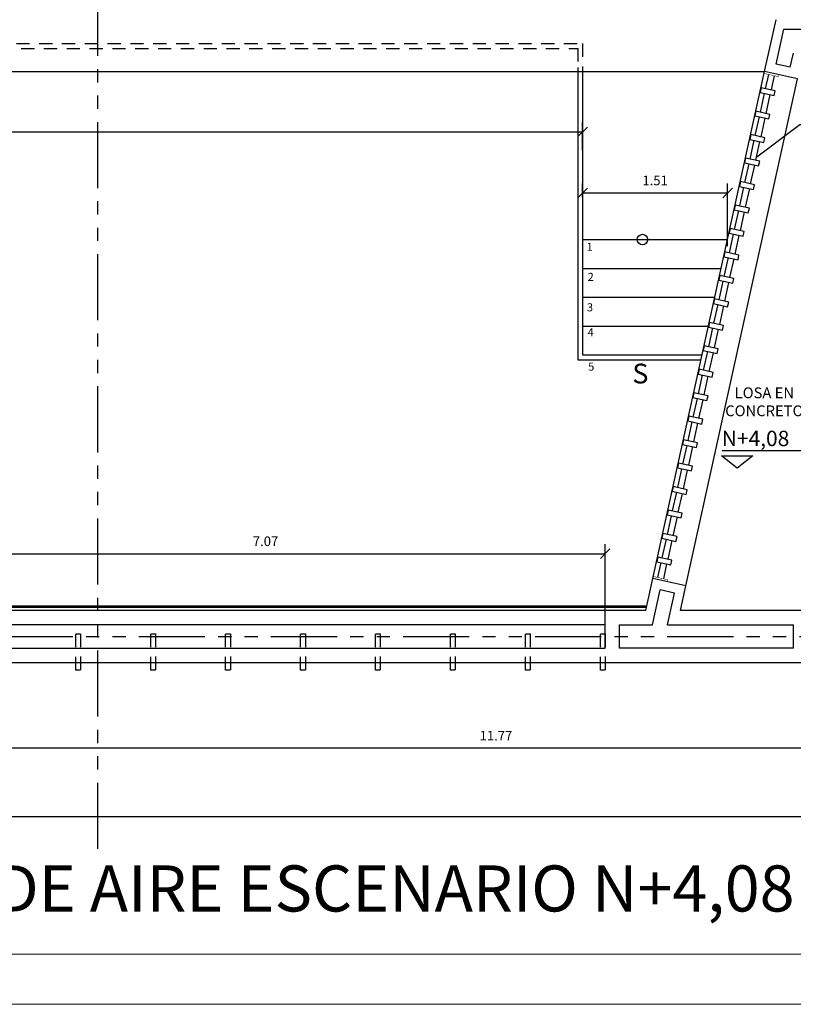
# Model space of a CAD drawing. Extents: x 370 to 3702, y 480 to 1109.
# Drawn here: x 3427 to 3435, y 1076 to 1087 of the extents above; entities that cross this region are included whole.
import ezdxf

# ---------------------------------------------------------------- set-up
doc = ezdxf.new("R2010")
doc.units = 0
doc.header["$LTSCALE"] = 1.1
doc.header["$MEASUREMENT"] = 0
doc.header["$PDMODE"] = 3
doc.header["$PDSIZE"] = 0.1
for name, pattern in [('HIDDEN2', [0.1875, 0.125, -0.0625]), ('PHANTOM', [2.5, 1.25, -0.25, 0.25, -0.25, 0.25, -0.25]), ('PHANTOM2', [1.25, 0.625, -0.125, 0.125, -0.125, 0.125, -0.125])]:
    doc.linetypes.add(name, pattern=pattern)
doc.layers.get('0').update_dxf_attribs({"color": 1, "linetype": 'CONTINUOUS'})
doc.layers.get('DEFPOINTS').update_dxf_attribs({"linetype": 'CONTINUOUS'})
for name, color, linetype in [('ANDEN', 144, 'CONTINUOUS'), ('COTAS', 8, 'CONTINUOUS'), ('EJES', 253, 'PHANTOM'), ('ESC', 7, 'CONTINUOUS'), ('MADERA', 34, 'CONTINUOUS'), ('MUROS', 5, 'CONTINUOUS'), ('MUROS BAJOS-MADERA', 16, 'CONTINUOUS'), ('MUROS2', 251, 'CONTINUOUS'), ('proyecciones', 8, 'HIDDEN2'), ('TEXT', 7, 'CONTINUOUS'), ('TEXTOS', 7, 'CONTINUOUS')]:
    doc.layers.add(name, color=color, linetype=linetype)
doc.layers.add('EC-ROTULO', color=7, linetype='CONTINUOUS', lineweight=0)
doc.styles.add('A', font='arial.ttf')
doc.styles.add('BONITO2', font='ROMANS.SHX')
doc.styles.add('CARLOS', font='arial.ttf')
doc.styles.add('ROMANS', font='romans.shx')
doc.styles.get("Standard").update_dxf_attribs({"font": 'ROMANS.SHX'})
doc.dimstyles.new('Copy of STANDARD', dxfattribs={"dimtxt": 0.13, "dimasz": 0.05, "dimexe": 0.18, "dimexo": 0.0625, "dimgap": 0.09, "dimtad": 0, "dimzin": 4, "dimdsep": 46, "dimtxsty": 'Standard', "dimblk": 'ARCHTICK', "dimcen": 0.09, "dimclrd": 8, "dimclre": 8, "dimclrt": 3, "dimadec": 0, "dimazin": 0, "dimtfac": 1, "dimtofl": 0, "dimtmove": 2, "dimatfit": 3, "dimfxl": 1, "dimtolj": 1, "dimtzin": 0, "dimarcsym": 0})
doc.dimstyles.get("Standard").update_dxf_attribs({"dimtxt": 0.18, "dimasz": 0.18, "dimexe": 0.18, "dimexo": 0.0625, "dimgap": 0.09, "dimtad": 0, "dimtih": 1, "dimtoh": 1, "dimzin": 0, "dimdsep": 46, "dimtxsty": 'Standard', "dimcen": 0.09, "dimadec": 0, "dimazin": 0, "dimtfac": 1, "dimtofl": 0, "dimtmove": 2, "dimatfit": 3, "dimfxl": 1, "dimtolj": 1, "dimtzin": 0, "dimarcsym": 0})

# ---------------------------------------------------------------- blocks, each defined once
blk = doc.blocks.new('_Oblique')
at = {"color": 0, "linetype": 'ByBlock', "lineweight": -2}
blk.add_line((-0.5, -0.5), (0.5, 0.5), dxfattribs=at)
blk = doc.blocks.new('*D944')
at = {"layer": 'COTAS', "color": 8, "lineweight": -2, "transparency": 16777216}
for p, q in [((3437.784, 1080.059), (3437.784, 1078.888)), ((3426.015, 1079.94), (3426.015, 1078.888)), ((3437.784, 1078.988), (3426.015, 1078.988))]:
    blk.add_line(p, q, dxfattribs=at)
at = {"layer": 'DEFPOINTS', "color": 0, "transparency": 16777216}
for p in [(3437.784, 1080.259), (3426.015, 1080.14), (3426.015, 1078.988)]:
    blk.add_point(p, dxfattribs=at)
at = {"layer": 'COTAS', "color": 8, "lineweight": -2, "transparency": 16777216, "xscale": 0.1, "yscale": 0.1, "zscale": 0.1, "rotation": 180}
blk.add_blockref('_Oblique', (3426.015, 1078.988), dxfattribs=at)
at = {"layer": 'COTAS', "color": 8, "lineweight": -2, "transparency": 16777216, "xscale": 0.1, "yscale": 0.1, "zscale": 0.1}
blk.add_blockref('_Oblique', (3437.784, 1078.988), dxfattribs=at)
at = {"layer": 'COTAS', "color": 7, "transparency": 16777216, "insert": (3431.899, 1079.118), "char_height": 0.1, "attachment_point": 5, "style": 'ROMANS'}
blk.add_mtext('\\A1;11.77', dxfattribs=at)
blk = doc.blocks.new('DIMDOT2')
blk.add_line((-1, 0), (1, 0))
at = {"color": 0, "linetype": 'ByBlock'}
blk.add_line((0, -2.1875), (0, 0.875), dxfattribs=at)
for radius in [0.5, 0.45, 0.4]:
    blk.add_circle((0, 0), radius)
blk = doc.blocks.new('*D992')
at = {"layer": 'COTAS', "color": 8, "lineweight": -2, "transparency": 16777216}
for p, q in [((3425.965, 1080.378), (3425.965, 1081.111)), ((3433.035, 1080.263), (3433.035, 1081.111)), ((3425.965, 1081.011), (3433.035, 1081.011))]:
    blk.add_line(p, q, dxfattribs=at)
at = {"layer": 'DEFPOINTS', "color": 0, "transparency": 16777216}
for p in [(3433.035, 1081.011), (3425.965, 1080.178), (3433.035, 1080.063)]:
    blk.add_point(p, dxfattribs=at)
at = {"layer": 'COTAS', "color": 8, "lineweight": -2, "transparency": 16777216, "xscale": 0.1, "yscale": 0.1, "zscale": 0.1, "rotation": 180}
blk.add_blockref('_Oblique', (3425.965, 1081.011), dxfattribs=at)
at = {"layer": 'COTAS', "color": 8, "lineweight": -2, "transparency": 16777216, "xscale": 0.1, "yscale": 0.1, "zscale": 0.1}
blk.add_blockref('_Oblique', (3433.035, 1081.011), dxfattribs=at)
at = {"layer": 'COTAS', "color": 7, "transparency": 16777216, "insert": (3429.5, 1081.141), "char_height": 0.1, "attachment_point": 5, "style": 'ROMANS'}
blk.add_mtext('\\A1;7.07', dxfattribs=at)
blk = doc.blocks.new('*D933')
at = {"layer": 'COTAS', "color": 8, "lineweight": -2, "transparency": 16777216}
for p, q in [((3432.8, 1084.72), (3432.8, 1084.865)), ((3434.31, 1084.21), (3434.31, 1084.865)), ((3432.8, 1084.765), (3434.31, 1084.765))]:
    blk.add_line(p, q, dxfattribs=at)
at = {"layer": 'DEFPOINTS', "color": 0, "transparency": 16777216}
for p in [(3434.31, 1084.765), (3432.8, 1084.52), (3434.31, 1084.01)]:
    blk.add_point(p, dxfattribs=at)
at = {"layer": 'COTAS', "color": 8, "lineweight": -2, "transparency": 16777216, "xscale": 0.1, "yscale": 0.1, "zscale": 0.1, "rotation": 180}
blk.add_blockref('_Oblique', (3432.8, 1084.765), dxfattribs=at)
at = {"layer": 'COTAS', "color": 8, "lineweight": -2, "transparency": 16777216, "xscale": 0.1, "yscale": 0.1, "zscale": 0.1}
blk.add_blockref('_Oblique', (3434.31, 1084.765), dxfattribs=at)
at = {"layer": 'COTAS', "color": 7, "transparency": 16777216, "insert": (3433.555, 1084.895), "char_height": 0.1, "attachment_point": 5, "style": 'ROMANS'}
blk.add_mtext('\\A1;1.51', dxfattribs=at)
blk = doc.blocks.new('_ArchTick')
at = {"layer": 'COTAS', "color": 0, "const_width": 0.15}
blk.add_lwpolyline([(-0.5, -0.5), (0.5, 0.5)], dxfattribs=at)
blk = doc.blocks.new('*D1477')
at = {"layer": 'COTAS', "color": 8, "lineweight": -2, "transparency": 16777216}
for p, q in [((3415.269, 1085.051), (3415.269, 1085.501)), ((3432.8, 1085.207), (3432.8, 1085.501)), ((3415.269, 1085.401), (3432.8, 1085.401))]:
    blk.add_line(p, q, dxfattribs=at)
at = {"layer": 'DEFPOINTS', "color": 0, "transparency": 16777216}
for p in [(3432.8, 1085.401), (3432.8, 1085.007), (3415.269, 1084.851)]:
    blk.add_point(p, dxfattribs=at)
at = {"layer": 'COTAS', "color": 8, "lineweight": -2, "transparency": 16777216, "xscale": 0.1, "yscale": 0.1, "zscale": 0.1, "rotation": 180}
blk.add_blockref('_Oblique', (3415.269, 1085.401), dxfattribs=at)
at = {"layer": 'COTAS', "color": 8, "lineweight": -2, "transparency": 16777216, "xscale": 0.1, "yscale": 0.1, "zscale": 0.1}
blk.add_blockref('_Oblique', (3432.8, 1085.401), dxfattribs=at)
at = {"layer": 'COTAS', "color": 7, "transparency": 16777216, "insert": (3424.034, 1085.531), "char_height": 0.1, "attachment_point": 5, "style": 'ROMANS'}
blk.add_mtext('\\A1;17.53', dxfattribs=at)
blk = doc.blocks.new('A$C0cd88052')
at = {"layer": 'MADERA'}
for p, q in [((0.051, 5.267), (0.083, 5.119)), ((0.111, 5.28), (0.143, 5.132)), ((0.094, 5.07), (0.137, 4.875)), ((0.154, 5.083), (0.197, 4.888)), ((0.148, 4.826), (0.191, 4.631)), ((0.208, 4.839), (0.251, 4.644)), ((0.202, 4.582), (0.245, 4.387)), ((0.262, 4.595), (0.305, 4.4)), ((0.256, 4.338), (0.299, 4.143)), ((0.315, 4.351), (0.358, 4.156)), ((0.369, 4.107), (0.412, 3.912)), ((0.309, 4.094), (0.352, 3.898)), ((0.363, 3.85), (0.406, 3.654)), ((0.423, 3.863), (0.466, 3.667)), ((0.417, 3.605), (0.46, 3.41)), ((0.477, 3.619), (0.52, 3.423)), ((0.471, 3.361), (0.514, 3.166)), ((0.531, 3.374), (0.574, 3.179)), ((0.525, 3.117), (0.568, 2.922)), ((0.584, 3.13), (0.627, 2.935)), ((0.578, 2.873), (0.621, 2.678)), ((0.638, 2.886), (0.681, 2.691)), ((0.632, 2.629), (0.675, 2.434)), ((0.692, 2.642), (0.735, 2.447)), ((0.686, 2.385), (0.729, 2.189)), ((0.746, 2.398), (0.789, 2.203)), ((0.799, 2.154), (0.842, 1.958)), ((0.74, 2.141), (0.783, 1.945)), ((0.793, 1.896), (0.837, 1.701)), ((0.853, 1.91), (0.896, 1.714)), ((0.847, 1.652), (0.89, 1.457)), ((0.907, 1.665), (0.95, 1.47)), ((0.901, 1.408), (0.944, 1.213)), ((0.961, 1.421), (1.004, 1.226)), ((0.955, 1.164), (0.998, 0.969)), ((1.015, 1.177), (1.058, 0.982)), ((1.068, 0.933), (1.111, 0.738)), ((1.009, 0.92), (1.052, 0.725)), ((1.062, 0.676), (1.105, 0.48)), ((1.122, 0.689), (1.165, 0.494)), ((1.116, 0.432), (1.159, 0.236)), ((1.176, 0.445), (1.219, 0.249)), ((1.17, 0.187), (1.204, 0.033)), ((1.23, 0.201), (1.264, 0.046))]:
    blk.add_line(p, q, dxfattribs=at)
at = {"layer": 'MADERA', "const_width": 0.005}
for points in [[(0.003, 5.278), (0.007, 5.258), (0.154, 5.29), (0.149, 5.31)], [(1.161, 0.023), (1.165, 0.003), (1.312, 0.035), (1.307, 0.056)]]:
    blk.add_lwpolyline(points, close=True, dxfattribs=at)
at = {"layer": 'MADERA'}
for points in [[(0.04, 5.11), (0.187, 5.142), (0.197, 5.093), (0.051, 5.061)], [(0.094, 4.865), (0.24, 4.898), (0.251, 4.849), (0.105, 4.817)], [(0.148, 4.621), (0.294, 4.654), (0.305, 4.605), (0.158, 4.572)], [(0.201, 4.377), (0.348, 4.409), (0.359, 4.361), (0.212, 4.328)], [(0.255, 4.133), (0.402, 4.165), (0.413, 4.116), (0.266, 4.084)], [(0.309, 3.889), (0.456, 3.921), (0.466, 3.872), (0.32, 3.84)], [(0.363, 3.645), (0.509, 3.677), (0.52, 3.628), (0.374, 3.596)], [(0.417, 3.401), (0.563, 3.433), (0.574, 3.384), (0.427, 3.352)], [(0.47, 3.156), (0.617, 3.189), (0.628, 3.14), (0.481, 3.108)], [(0.524, 2.912), (0.671, 2.945), (0.681, 2.896), (0.535, 2.863)], [(0.578, 2.668), (0.724, 2.7), (0.735, 2.652), (0.589, 2.619)], [(0.632, 2.424), (0.778, 2.456), (0.789, 2.407), (0.643, 2.375)], [(0.686, 2.18), (0.832, 2.212), (0.843, 2.163), (0.696, 2.131)], [(0.739, 1.936), (0.886, 1.968), (0.897, 1.919), (0.75, 1.887)], [(0.793, 1.692), (0.94, 1.724), (0.95, 1.675), (0.804, 1.643)], [(0.847, 1.447), (0.993, 1.48), (1.004, 1.431), (0.858, 1.399)], [(0.901, 1.203), (1.047, 1.236), (1.058, 1.187), (0.911, 1.154)], [(0.955, 0.959), (1.101, 0.991), (1.112, 0.943), (0.965, 0.91)], [(1.008, 0.715), (1.155, 0.747), (1.166, 0.698), (1.019, 0.666)], [(1.062, 0.471), (1.209, 0.503), (1.219, 0.454), (1.073, 0.422)], [(1.116, 0.227), (1.262, 0.259), (1.273, 0.21), (1.127, 0.178)]]:
    blk.add_lwpolyline(points, close=True, dxfattribs=at)

msp = doc.modelspace()

# ---------------------------------------------------------------- linework, layer by layer
at = {"layer": 'ANDEN', "color": 8}
msp.add_line((3405.775, 1078.278), (3439.414, 1078.278), dxfattribs=at)
at = {"layer": 'EC-ROTULO', "color": 8}
msp.add_lwpolyline([(3400.077, 1076.323), (3450.077, 1076.323), (3450.077, 1108.823), (3400.077, 1108.823)], close=True, dxfattribs=at)
at = {"layer": 'EC-ROTULO', "color": 7}
msp.add_lwpolyline([(3400.597, 1076.843), (3449.557, 1076.843), (3449.557, 1108.303), (3400.597, 1108.303)], close=True, dxfattribs=at)
at = {"layer": 'EJES', "color": 8, "linetype": 'PHANTOM2'}
for p, q in [((3427.755, 1077.941), (3427.755, 1107.254)), ((3404.807, 1080.149), (3441.077, 1080.149))]:
    msp.add_line(p, q, dxfattribs=at)
at = {"layer": 'ESC', "color": 8}
for p, q in [((3432.8, 1084.28), (3434.31, 1084.28)), ((3432.8, 1083.98), (3434.244, 1083.98)), ((3432.8, 1083.68), (3434.178, 1083.68)), ((3432.8, 1083.38), (3434.112, 1083.38))]:
    msp.add_line(p, q, dxfattribs=at)
at = {"layer": 'ESC', "color": 251, "true_color": 0x636466}
msp.add_lwpolyline([(3433.423, 1084.513, 0, 0, 0), (3433.423, 1083.621, 0.1, 0, 0), (3433.423, 1083.08, 0, 0, 0)], format="xyseb", dxfattribs=at)
msp.add_circle((3433.423, 1084.28), 0.0551, dxfattribs=at)
at = {"layer": 'MUROS'}
for p, q in [((3434.695, 1086.029), (3434.814, 1086.568)), ((3434.815, 1086.105), (3434.895, 1086.468)), ((3434.895, 1086.468), (3437.214, 1086.468)), ((3434.961, 1086.073), (3434.994, 1086.22)), ((3413.147, 1086.029), (3434.695, 1086.029)), ((3435.037, 1085.953), (3434.695, 1086.029)), ((3434.961, 1086.073), (3434.815, 1086.105)), ((3433.46, 1080.42), (3433.533, 1080.754)), ((3433.875, 1080.678), (3433.533, 1080.754)), ((3433.529, 1080.27), (3433.609, 1080.634)), ((3433.756, 1080.602), (3433.609, 1080.634)), ((3433.683, 1080.27), (3433.756, 1080.602)), ((3433.818, 1080.42), (3433.875, 1080.678)), ((3433.46, 1080.42), (3425.965, 1080.42)), ((3435.144, 1080.42), (3433.818, 1080.42)), ((3433.185, 1080.028), (3433.185, 1080.27)), ((3433.185, 1080.27), (3433.529, 1080.27)), ((3433.683, 1080.27), (3434.994, 1080.27)), ((3434.994, 1080.028), (3434.994, 1080.27)), ((3434.994, 1080.028), (3433.185, 1080.028)), ((3425.965, 1079.878), (3435.144, 1079.878))]:
    msp.add_line(p, q, dxfattribs=at)
msp.add_lwpolyline([(3425.965, 1080.028), (3433.035, 1080.028), (3433.035, 1080.27), (3425.965, 1080.27)], dxfattribs=at)
at = {"layer": 'MUROS BAJOS-MADERA'}
for p, q in [((3414.371, 1080.47), (3433.471, 1080.47)), ((3414.375, 1080.455), (3433.468, 1080.455))]:
    msp.add_line(p, q, dxfattribs=at)
at = {"layer": 'MUROS BAJOS-MADERA', "color": 8}
for points in [[(3432.75, 1086.07), (3432.75, 1083.03), (3434.035, 1083.03)], [(3432.8, 1086.07), (3432.8, 1083.08), (3434.046, 1083.08)]]:
    msp.add_lwpolyline(points, dxfattribs=at)
at = {"layer": 'MUROS2', "color": 251, "linetype": 'Continuous', "true_color": 0x636466}
for p, q in [((3433.533, 1080.754), (3434.695, 1086.029)), ((3433.875, 1080.678), (3435.037, 1085.953))]:
    msp.add_line(p, q, dxfattribs=at)
at = {"layer": 'proyecciones'}
for points in [[(3415.269, 1086.07), (3415.269, 1086.32), (3432.8, 1086.32), (3432.8, 1086.07)], [(3415.319, 1086.07), (3415.319, 1086.27), (3432.75, 1086.27), (3432.75, 1086.07)]]:
    msp.add_lwpolyline(points, dxfattribs=at)
at = {"layer": 'proyecciones', "linetype": 'HIDDEN2'}
for points in [[(3427.575, 1080.178), (3427.575, 1079.8), (3427.525, 1079.8), (3427.525, 1080.178), (3427.575, 1080.178)], [(3428.355, 1080.178), (3428.355, 1079.8), (3428.305, 1079.8), (3428.305, 1080.178), (3428.355, 1080.178)], [(3429.135, 1080.178), (3429.135, 1079.8), (3429.085, 1079.8), (3429.085, 1080.178), (3429.135, 1080.178)], [(3429.915, 1080.178), (3429.915, 1079.8), (3429.865, 1079.8), (3429.865, 1080.178), (3429.915, 1080.178)], [(3430.695, 1080.178), (3430.695, 1079.8), (3430.645, 1079.8), (3430.645, 1080.178), (3430.695, 1080.178)], [(3431.475, 1080.178), (3431.475, 1079.8), (3431.425, 1079.8), (3431.425, 1080.178), (3431.475, 1080.178)], [(3432.255, 1080.178), (3432.255, 1079.8), (3432.205, 1079.8), (3432.205, 1080.178), (3432.255, 1080.178)], [(3433.035, 1080.178), (3433.035, 1079.8), (3432.985, 1079.8), (3432.985, 1080.178), (3433.035, 1080.178)]]:
    msp.add_lwpolyline(points, dxfattribs=at)
at = {"layer": 'TEXTOS'}
msp.add_line((3434.254, 1082.085), (3435.157, 1082.085), dxfattribs=at)
msp.add_lwpolyline([(3434.245, 1082.031), (3434.572, 1082.031), (3434.408, 1081.9)], close=True, dxfattribs=at)

# ---------------------------------------------------------------- block references
at = {"layer": 'MADERA', "linetype": 'Continuous', "xscale": -1}
msp.add_blockref('A$C0cd88052', (3434.845, 1080.718), dxfattribs=at)

# ---------------------------------------------------------------- texts
at = {"layer": 'EC-ROTULO', "insert": (3399.601, 1077.768), "char_height": 0.479732, "attachment_point": 1, "style": 'CARLOS'}
msp.add_mtext_dynamic_manual_height_columns('\\pi5.76387;PLANTA DE CUARTO CONTROL DE SONIDO N+6,66 HY EQUIPOS DE SUMINISTRO DE AIRE ESCENARIO N+4,08', width=47.19775, gutter_width=0.045, heights=[0.929], dxfattribs=at)
at = {"layer": 'TEXT', "style": 'A'}
msp.add_text('S', height=0.206, dxfattribs=at).set_placement((3433.318, 1082.783))
at = {"layer": 'TEXTOS', "style": 'BONITO2'}
for s, p in [('1', (3432.843, 1084.163)), ('2', (3432.853, 1083.85)), ('3', (3432.846, 1083.533)), ('4', (3432.852, 1083.273)), ('5', (3432.858, 1082.916))]:
    msp.add_text(s, height=0.084, dxfattribs=at).set_placement(p)
at = {"layer": 'TEXTOS'}
msp.add_text('N+4,08', height=0.16, dxfattribs=at).set_placement((3434.249, 1082.131))
at = {"layer": 'TEXTOS', "insert": (3434.692, 1082.742), "char_height": 0.11253, "width": 1.43215, "attachment_point": 2}
msp.add_mtext('LOSA EN CONCRETO', dxfattribs=at)

# ---------------------------------------------------------------- dimensions: what is measured, and where the dimension line sits
at = {"layer": 'COTAS'}
for base, p1, p2, picture, middle in [((3432.8, 1085.401), (3415.269, 1084.851), (3432.8, 1085.007), '*D1477', (3424.034, 1085.531)), ((3434.31, 1084.765), (3432.8, 1084.52), (3434.31, 1084.01), '*D933', (3433.555, 1084.895)), ((3433.035, 1081.011), (3425.965, 1080.178), (3433.035, 1080.063), '*D992', (3429.5, 1081.141)), ((3426.015, 1078.988), (3437.784, 1080.259), (3426.015, 1080.14), '*D944', (3431.899, 1079.118))]:
    dim = msp.add_linear_dim(base=base, p1=p1, p2=p2, dimstyle='Standard', override={"dimscale": 2, "dimtxt": 0.05, "dimasz": 0.05, "dimexe": 0.05, "dimexo": 0.1, "dimgap": 0.04, "dimtad": 1, "dimtih": 0, "dimtoh": 0, "dimrnd": 0.001, "dimtxsty": 'ROMANS', "dimblk": 'Oblique', "dimblk1": 'Oblique', "dimblk2": 'DIMDOT2', "dimcen": -0.15, "dimclrd": 8, "dimclre": 8, "dimclrt": 7, "dimtfac": 1.5, "dimtix": 1, "dimtofl": 1, "dimldrblk": 'DIMDOT2', "dimfxlon": 1}, dxfattribs=at)
    dim.commit()
    dim.dimension.update_dxf_attribs({"geometry": picture, "text_midpoint": middle})

# ---------------------------------------------------------------- leaders
msp.add_leader([(3434.614, 1085.142), (3435.06, 1085.477), (3436.405, 1085.477)], dimstyle='Copy of STANDARD', override={"dimgap": 0.09, "dimtad": 0}, dxfattribs=at)

doc.saveas('drawing.dxf')
